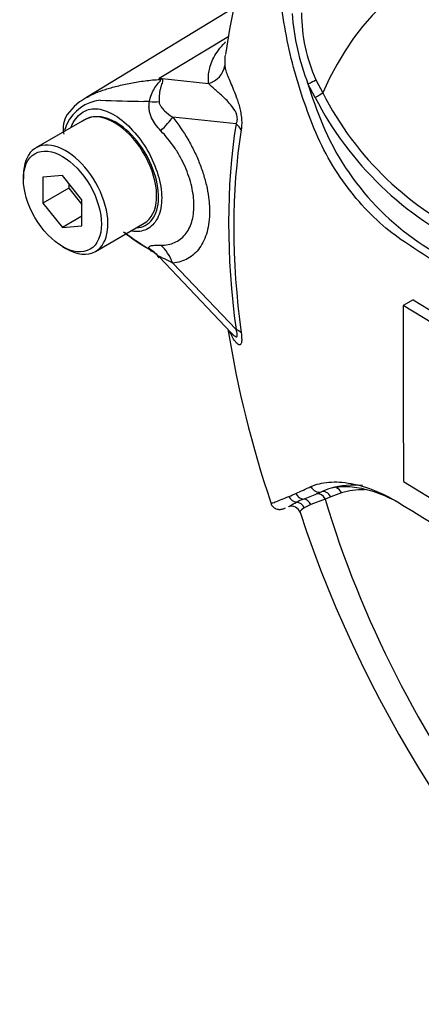
# Paper-space layout 'Sheet1' of a CAD drawing. Units: millimetres. Extents: x -5 to 594, y -3 to 420.
# Drawn here: x 389 to 392, y 347 to 356 of the extents above; entities that cross this region are included whole.
import ezdxf

# ---------------------------------------------------------------- set-up
doc = ezdxf.new("R2010")
doc.units = ezdxf.units.MM
doc.layers.add('PART5', color=7, linetype='Continuous')
doc.layers.add('TSH-1', color=7, linetype='Continuous')

# ---------------------------------------------------------------- blocks, each defined once
blk = doc.blocks.new('SE6')
at = {"layer": 'PART5', "color": 7, "linetype": 'Continuous'}
for p, q in [((390.6469, 355.674), (389.3037, 354.8597)), ((389.9614, 355.0329), (390.5932, 355.4144)), ((389.9614, 355.0329), (390.4097, 354.9857)), ((391.3853, 355.0188), (391.446, 354.9019)), ((391.378, 354.8599), (391.3125, 354.9827)), ((389.286, 354.658), (388.8441, 354.4029)), ((390.66, 354.6203), (390.0852, 354.6808)), ((388.7319, 354.1549), (388.7319, 354.1209)), ((389.0854, 354.1525), (388.9087, 354.1367)), ((388.9087, 354.1367), (388.9087, 353.901)), ((389.2622, 353.9326), (389.0854, 354.1525)), ((389.1444, 354.0371), (388.9087, 353.901)), ((389.1444, 354.0792), (389.1444, 354.0371)), ((389.1444, 354.0371), (389.2622, 353.8905)), ((388.9087, 353.901), (389.0854, 353.6811)), ((389.2622, 353.6969), (389.2622, 353.9326)), ((389.2622, 353.7831), (389.0854, 353.6811)), ((389.0854, 353.6811), (389.2622, 353.6969)), ((389.3857, 353.4647), (389.8277, 353.7199)), ((389.0854, 353.5085), (389.1149, 353.4915)), ((389.9612, 353.4145), (390.6172, 352.7261)), ((390.0856, 353.3587), (390.66, 352.7561)), ((392.2658, 353.0269), (392.1774, 352.9758)), ((392.5593, 352.74), (392.1774, 352.9758)), ((392.2658, 353.0269), (392.6477, 352.791)), ((392.1802, 351.3803), (392.5616, 351.1442)), ((391.3912, 351.268), (391.4338, 351.2863)), ((391.6172, 351.277), (391.5185, 351.2413)), ((391.3378, 351.1703), (391.2783, 351.1407)), ((391.4677, 351.221), (391.3378, 351.1703)), ((391.5185, 351.2413), (391.4677, 351.221))]:
    blk.add_line(p, q, dxfattribs=at)
for centre, radius, start, end in [((395.377, 354.6293), 4.8509, 143.59543, 172.6631), ((393.3772, 355.786), 2.2155, 184.27936, 201.25734), ((392.6982, 355.62), 1.444, 179.74715, 204.60348), ((389.0511, 354.3203), 1.156, 37.40292, 38.05662), ((389.2158, 352.3759), 2.7596, 73.89129, 74.32528), ((395.9343, 356.4233), 4.8411, 197.31135, 201.91179), ((389.4708, 354.4544), 0.3824, 96.32118, 154.5734), ((389.5085, 354.4469), 0.4578, 113.65843, 145.89127), ((390.585, 390.4483), 35.6325, 268.1404, 268.77495), ((394.0721, 356.2397), 3.0269, 207.11902, 245.21207), ((394.0262, 356.2159), 2.8955, 206.98828, 245.79663), ((389.669, 350.9993), 3.8278, 86.91698, 87.69126), ((389.3227, 354.5783), 0.2312, 147.03965, 192.61968), ((389.4008, 354.4416), 0.2435, 98.37925, 124.21987), ((389.8907, 354.3297), 0.818, 159.31512, 164.21672), ((393.6959, 355.5677), 2.4455, 202.88441, 244.6977), ((390.5316, 354.742), 1.4164, 230.97328, 242.32854), ((391.1563, 355.6062), 2.4789, 232.62688, 239.14681), ((389.8378, 353.3345), 0.1429, 30.11381, 72.24245), ((488.6096, 352.3478), 96.4342, 179.626845, 180.57483), ((400.1912, 354.3045), 9.7284, 189.13363, 198.6964), ((390.8772, 352.8928), 0.3075, 213.0538, 214.10793), ((388.9574, 356.3519), 5.5545, 293.13999, 293.83617), ((387.3792, 359.9055), 9.4428, 293.88187, 294.79876), ((389.8272, 355.0064), 4.0523, 290.87638, 292.70291), ((391.6834, 350.7274), 0.6121, 105.11796, 114.06097), ((391.6839, 350.2039), 1.0968, 112.10178, 115.66781), ((391.1633, 351.0748), 0.0804, 19.2687, 108.36835), ((401.709, 354.554), 11.0232, 198.25263, 228.84772), ((458.366, 458.952), 126.4893, 238.444556, 241.555444)]:
    blk.add_arc(centre, radius, start, end, dxfattribs=at)
for centre, major_axis, ratio, start_param, end_param in [((395.3316, 350.8549), (2.9612, -5.1289), 0.57735, 1.167622, 3.544767), ((390.3514, 355.1738), (0.2077, 0.0157), 0.942749, 4.925221, 6.084573), ((389.8566, 355.3983), (-0.2836, -0.3052), 0.923889, 1.074155, 1.105663), ((391.3214, 354.9905), (0.0753, 0.0357), 0.03891, 4.575182, 5.707017), ((391.3871, 354.8678), (0.0714, 0.0429), 0.02522, 4.569638, 5.667481), ((389.6508, 354.8659), (0.4156, -0.0293), 0.081527, -0.995849, -0.720939), ((389.5569, 354.189), (0.2708, -0.4691), 0.57735, 2.879817, 3.141593), ((389.5569, 354.189), (-0.2708, 0.4691), 0.57735, 3.141593, 6.021409), ((389.7905, 354.5107), (0.3245, 0.2614), 0.21282, -1.137166, -0.632157), ((395.4494, 350.923), (-3.4344, 5.9486), 0.57735, 0.618425, 0.952371), ((395.4364, 350.9155), (-3.3917, 5.8746), 0.57735, 0.618425, 0.952371), ((390.5126, 354.5352), (0.2057, -0.0328), 0.665275, 0.461393, 0.884042), ((389.1149, 353.9338), (0.2708, -0.4691), 0.57735, 0, 3.926991), ((389.1149, 353.9338), (0.2708, -0.4691), 0.57735, 5.497787, 6.283185), ((389.6508, 353.1429), (0.3987, 0.1211), 0.966014, 0.442597, 0.718873), ((389.791, 353.1886), (-0.0367, 0.415), 0.788564, 5.063901, 5.570345), ((390.5126, 352.671), (0.2065, 0.0278), 0.473366, 0.292109, 0.714758), ((392.3029, 349.6805), (-0.9126, 1.5806), 0.57735, 5.892443, 6.146003), ((391.2739, 351.3023), (-0.035, 0.0756), 0.938164, 1.54803, 2.651096), ((391.4081, 351.3654), (-0.0359, 0.0752), 0.90515, 1.564314, 2.997564), ((391.4088, 351.187), (-0.029, 0.0781), 0.812602, 4.849493, 6.108787), ((391.4595, 351.2072), (-0.0325, 0.0767), 0.814412, 4.813034, 6.177846), ((391.5583, 351.243), (0.0237, -0.0799), 0.808826, 1.761835, 2.584431), ((392.3608, 349.714), (-0.8709, 1.5084), 0.57735, 5.948137, 6.146003), ((391.2137, 351.2748), (-0.0342, 0.076), 0.954791, 1.542656, 2.640779), ((391.204, 351.1101), (-0.039, 0.0737), 0.963424, 4.620311, 5.721479), ((391.2687, 351.1379), (-0.0289, 0.0782), 0.915302, 4.789426, 5.866323), ((395.3316, 350.8549), (-2.9612, 5.1289), 0.57735, 1.181276, 3.531113)]:
    blk.add_ellipse(centre, major_axis=major_axis, ratio=ratio, start_param=start_param, end_param=end_param, dxfattribs=at)
blk.add_ellipse((389.0854, 353.9168), major_axis=(-0.25, 0.433), ratio=0.57735, dxfattribs=at)
for points, knots in [([(392.613, 353.2753), (392.5366, 353.3238), (392.4605, 353.3725), (392.309, 353.4708), (392.2334, 353.5189), (392.0835, 353.6218), (392.0094, 353.6814), (391.8636, 353.8177), (391.7922, 353.894), (391.5919, 354.1392), (391.4734, 354.3321), (391.3419, 354.6396), (391.3032, 354.7445), (391.2314, 354.9562), (391.1992, 355.0638), (391.1159, 355.389), (391.0782, 355.6102), (391.0444, 355.9435), (391.037, 356.0546), (391.0338, 356.2765), (391.0377, 356.3872), (391.0679, 356.553), (391.0817, 356.6083), (391.111, 356.7177), (391.1262, 356.7722), (391.1759, 356.934), (391.2141, 357.0399), (391.3043, 357.2462), (391.3583, 357.347), (391.4871, 357.5345), (391.5609, 357.6202), (391.6446, 357.6976)], [0, 0, 0, 0, 0.0625, 0.0625, 0.125, 0.125, 0.1875, 0.1875, 0.25, 0.25, 0.375, 0.375, 0.4375, 0.4375, 0.5, 0.5, 0.625, 0.625, 0.6875, 0.6875, 0.75, 0.75, 0.78125, 0.78125, 0.8125, 0.8125, 0.875, 0.875, 0.9375, 0.9375, 1, 1, 1, 1]), ([(390.4097, 354.9857), (390.409, 354.9949), (390.4088, 355.0042), (390.4088, 355.0229), (390.409, 355.0323), (390.4102, 355.0607), (390.4122, 355.0799), (390.4196, 355.1191), (390.4248, 355.1391), (390.4385, 355.1799), (390.4472, 355.2007), (390.4699, 355.2437), (390.4839, 355.2657), (390.5174, 355.3102), (390.5369, 355.3328), (390.5617, 355.358), (390.5639, 355.3601), (390.5661, 355.3623)], [0, 0, 0, 0, 0.0625, 0.0625, 0.125, 0.125, 0.25, 0.25, 0.375, 0.375, 0.5, 0.5, 0.625, 0.625, 0.75, 0.75, 0.7619354, 0.7619354, 0.7619354, 0.7619354]), ([(390.5613, 355.2431), (390.559, 355.2282), (390.5578, 355.2136), (390.5571, 355.1906), (390.5569, 355.1822), (390.557, 355.1659), (390.5572, 355.158), (390.558, 355.1505)], [0.7619852, 0.7619852, 0.7619852, 0.7619852, 0.875, 0.875, 0.9375, 0.9375, 1, 1, 1, 1]), ([(390.558, 355.1505), (390.559, 355.1391), (390.5609, 355.1264), (390.5679, 355.0979), (390.5731, 355.0821), (390.5863, 355.0478), (390.5942, 355.0292), (390.6115, 354.9889), (390.621, 354.9673), (390.6408, 354.9199), (390.6511, 354.8944), (390.6665, 354.8525), (390.6715, 354.8379), (390.6815, 354.8068), (390.6863, 354.7905), (390.6952, 354.7566), (390.6993, 354.7385), (390.7043, 354.711), (390.7057, 354.7017), (390.7082, 354.6831), (390.7092, 354.6737), (390.7113, 354.6463), (390.7116, 354.6287), (390.7104, 354.5957), (390.7088, 354.5807), (390.7066, 354.5668)], [0, 0, 0, 0, 0.125, 0.125, 0.25, 0.25, 0.375, 0.375, 0.5, 0.5, 0.625, 0.625, 0.6875, 0.6875, 0.75, 0.75, 0.8125, 0.8125, 0.84375, 0.84375, 0.875, 0.875, 0.9375, 0.9375, 1, 1, 1, 1]), ([(389.3148, 354.8659), (389.3599, 354.8911), (389.413, 354.9132), (389.4913, 354.9377), (389.5082, 354.9425), (389.5441, 354.9526), (389.5631, 354.9577), (389.6215, 354.9726), (389.6627, 354.9821), (389.7472, 354.9984), (389.7906, 355.0053), (389.8789, 355.0161), (389.924, 355.0201), (389.9694, 355.0225)], [0.2658689, 0.2658689, 0.2658689, 0.2658689, 0.5, 0.5, 0.5625, 0.5625, 0.625, 0.625, 0.75, 0.75, 0.875, 0.875, 1, 1, 1, 1]), ([(389.8749, 354.8215), (389.8826, 354.866), (389.8993, 354.9081), (389.9326, 354.9615), (389.945, 354.9774), (389.9634, 354.9986), (389.9697, 355.0053), (389.9775, 355.0168), (389.9762, 355.0211), (389.9694, 355.0225)], [0, 0, 0, 0, 0.5, 0.5, 0.75, 0.75, 0.875, 0.875, 1, 1, 1, 1]), ([(389.9815, 355.0272), (389.9847, 355.0262), (389.9875, 355.025), (389.9917, 355.0219), (389.993, 355.02), (389.9949, 355.0131), (389.9936, 355.0074), (389.9898, 354.9943), (389.9872, 354.9868), (389.982, 354.9709), (389.9793, 354.9623), (389.9744, 354.944), (389.9721, 354.9341), (389.968, 354.9136), (389.9663, 354.903), (389.9622, 354.8699), (389.961, 354.846), (389.9615, 354.8215)], [0, 0, 0, 0, 0.0625, 0.0625, 0.125, 0.125, 0.25, 0.25, 0.375, 0.375, 0.5, 0.5, 0.625, 0.625, 0.75, 0.75, 1, 1, 1, 1]), ([(390.66, 354.6203), (390.6649, 354.629), (390.6692, 354.6392), (390.6731, 354.6661), (390.6717, 354.6829), (390.6591, 354.7279), (390.6443, 354.7501), (390.6028, 354.8076), (390.5741, 354.8354), (390.5199, 354.8866), (390.4938, 354.9089), (390.4474, 354.9508), (390.4276, 354.9702), (390.4097, 354.9857)], [0, 0, 0, 0, 0.0625, 0.0625, 0.125, 0.125, 0.25, 0.25, 0.5, 0.5, 0.75, 0.75, 1, 1, 1, 1]), ([(389.2952, 354.8546), (389.2987, 354.8567), (389.3022, 354.8587), (389.3087, 354.8625), (389.3117, 354.8642), (389.3148, 354.8659)], [0.23115866, 0.23115866, 0.23115866, 0.23115866, 0.25, 0.25, 0.26586892, 0.26586892, 0.26586892, 0.26586892]), ([(389.1655, 354.5942), (389.1708, 354.6078), (389.1768, 354.6207), (389.2102, 354.6804), (389.2482, 354.7162), (389.3316, 354.7569), (389.3775, 354.7624), (389.4757, 354.7429), (389.5298, 354.7187), (389.6912, 354.6101), (389.7988, 354.4876), (389.9487, 354.2078), (389.9897, 354.0547), (389.9851, 353.9271)], [0.5467202, 0.5467202, 0.5467202, 0.5467202, 0.5625, 0.5625, 0.625, 0.625, 0.6875, 0.6875, 0.75, 0.75, 0.875, 0.875, 1, 1, 1, 1]), ([(389.9773, 354.5579), (389.9431, 354.5924), (389.9132, 354.6313), (389.8882, 354.6874), (389.8839, 354.6989), (389.8769, 354.7225), (389.8742, 354.7347), (389.8709, 354.7591), (389.8701, 354.7715), (389.8709, 354.7965), (389.8723, 354.8091), (389.8749, 354.8215)], [0, 0, 0, 0, 0.5, 0.5, 0.625, 0.625, 0.75, 0.75, 0.875, 0.875, 1, 1, 1, 1]), ([(389.9615, 354.8215), (389.9617, 354.8121), (389.9643, 354.8037), (389.9711, 354.7881), (389.9753, 354.7811), (389.9892, 354.761), (389.9999, 354.7493), (390.0337, 354.7166), (390.0589, 354.6978), (390.0852, 354.6808)], [0, 0, 0, 0, 0.125, 0.125, 0.25, 0.25, 0.5, 0.5, 1, 1, 1, 1]), ([(389.7558, 353.6771), (389.8149, 353.6811), (389.8648, 353.7081), (389.9355, 353.8015), (389.9557, 353.8692), (389.9583, 354.0296), (389.9407, 354.1201), (389.8724, 354.3), (389.8221, 354.3882), (389.7019, 354.5382), (389.6315, 354.6001), (389.493, 354.6769), (389.4246, 354.6915), (389.3653, 354.6825)], [0.2538071, 0.2538071, 0.2538071, 0.2538071, 0.375, 0.375, 0.5, 0.5, 0.625, 0.625, 0.75, 0.75, 0.875, 0.875, 1, 1, 1, 1]), ([(390.0852, 354.6808), (390.1358, 354.618), (390.1816, 354.5513), (390.2434, 354.4454), (390.2629, 354.4088), (390.2986, 354.3355), (390.3148, 354.2986), (390.3439, 354.2245), (390.3569, 354.1872), (390.3739, 354.131), (390.3791, 354.1122), (390.3886, 354.0751), (390.3929, 354.0566), (390.4043, 354.0019), (390.41, 353.966), (390.4158, 353.9132), (390.4173, 353.8957), (390.4192, 353.8611), (390.4197, 353.8439), (390.4198, 353.76), (390.4122, 353.6985), (390.3894, 353.6147), (390.3798, 353.5882), (390.3574, 353.5396), (390.3445, 353.5173), (390.3154, 353.4767), (390.2991, 353.4583), (390.2633, 353.4258), (390.2441, 353.412), (390.2032, 353.3889), (390.1814, 353.3796), (390.1353, 353.3657), (390.1109, 353.361), (390.0856, 353.3587)], [0, 0, 0, 0, 0.125, 0.125, 0.1875, 0.1875, 0.25, 0.25, 0.3125, 0.3125, 0.34375, 0.34375, 0.375, 0.375, 0.4375, 0.4375, 0.46875, 0.46875, 0.5, 0.5, 0.625, 0.625, 0.6875, 0.6875, 0.75, 0.75, 0.8125, 0.8125, 0.875, 0.875, 0.9375, 0.9375, 1, 1, 1, 1]), ([(389.9772, 353.5216), (390.0001, 353.5212), (390.0222, 353.5229), (390.0637, 353.5306), (390.0833, 353.5365), (390.1202, 353.5524), (390.1375, 353.5624), (390.1697, 353.5866), (390.1844, 353.6006), (390.2106, 353.6321), (390.2222, 353.6496), (390.2423, 353.688), (390.2509, 353.7092), (390.2714, 353.7765), (390.2782, 353.8262), (390.2782, 353.8944), (390.2777, 353.9084), (390.276, 353.9366), (390.2747, 353.9507), (390.2695, 353.9937), (390.2644, 354.0228), (390.2508, 354.082), (390.2422, 354.1123), (390.2219, 354.1729), (390.2102, 354.2029), (390.1841, 354.2623), (390.1695, 354.2916), (390.1375, 354.3498), (390.1199, 354.3786), (390.0643, 354.4611), (390.0231, 354.5118), (389.9773, 354.5579)], [0, 0, 0, 0, 0.0625, 0.0625, 0.125, 0.125, 0.1875, 0.1875, 0.25, 0.25, 0.3125, 0.3125, 0.375, 0.375, 0.5, 0.5, 0.53125, 0.53125, 0.5625, 0.5625, 0.625, 0.625, 0.6875, 0.6875, 0.75, 0.75, 0.8125, 0.8125, 0.875, 0.875, 1, 1, 1, 1]), ([(389.9851, 353.9271), (389.9828, 353.8633), (389.9694, 353.8075), (389.9228, 353.7176), (389.8895, 353.684), (389.8101, 353.6453), (389.7642, 353.6396), (389.715, 353.6467)], [0, 0, 0, 0, 0.0625, 0.0625, 0.125, 0.125, 0.1851804, 0.1851804, 0.1851804, 0.1851804]), ([(389.8738, 353.4876), (389.8712, 353.4918), (389.8697, 353.4954), (389.8689, 353.5017), (389.8697, 353.5045), (389.8732, 353.5091), (389.8759, 353.511), (389.883, 353.5143), (389.8875, 353.5157), (389.9028, 353.519), (389.9154, 353.5203), (389.944, 353.5217), (389.96, 353.5219), (389.9772, 353.5216)], [0, 0, 0, 0, 0.125, 0.125, 0.25, 0.25, 0.375, 0.375, 0.5, 0.5, 0.75, 0.75, 1, 1, 1, 1]), ([(390.0856, 353.3587), (390.059, 353.3722), (390.0336, 353.385), (389.9993, 353.4021), (389.9885, 353.4074), (389.9747, 353.4138), (389.9705, 353.4157), (389.9637, 353.4181), (389.9611, 353.4186), (389.961, 353.4172)], [0, 0, 0, 0, 0.5, 0.5, 0.75, 0.75, 0.875, 0.875, 1, 1, 1, 1]), ([(390.7066, 352.7258), (390.7088, 352.7093), (390.7103, 352.6938), (390.7116, 352.6658), (390.7113, 352.6535), (390.7092, 352.6389), (390.7082, 352.6347), (390.7057, 352.6276), (390.7043, 352.6248), (390.6993, 352.6183), (390.6953, 352.6166), (390.6864, 352.6172), (390.6816, 352.6194), (390.6716, 352.6266), (390.6665, 352.6315), (390.6512, 352.6491), (390.6408, 352.6647), (390.6219, 352.6984), (390.6132, 352.7162), (390.6051, 352.7356)], [0, 0, 0, 0, 0.0625, 0.0625, 0.125, 0.125, 0.15625, 0.15625, 0.1875, 0.1875, 0.25, 0.25, 0.3125, 0.3125, 0.375, 0.375, 0.5, 0.5, 0.6137912, 0.6137912, 0.6137912, 0.6137912]), ([(390.6182, 352.7249), (390.6223, 352.7206), (390.6264, 352.7166), (390.6443, 352.6995), (390.6589, 352.6874), (390.6716, 352.6942), (390.6731, 352.7027), (390.6693, 352.7271), (390.665, 352.7415), (390.66, 352.7561)], [0.713387, 0.713387, 0.713387, 0.713387, 0.75, 0.75, 0.875, 0.875, 0.9375, 0.9375, 1, 1, 1, 1]), ([(391.3398, 351.3335), (391.3867, 351.3551), (391.441, 351.3685), (391.5323, 351.3758), (391.5643, 351.3761), (391.6316, 351.3722), (391.667, 351.3678), (391.7755, 351.3479), (391.8514, 351.3253), (392.008, 351.2604), (392.0893, 351.2179), (392.1712, 351.1661)], [0, 0, 0, 0, 0.25, 0.25, 0.375, 0.375, 0.5, 0.5, 0.75, 0.75, 1, 1, 1, 1]), ([(392.1134, 351.1998), (392.0864, 351.214), (392.0596, 351.227), (391.9684, 351.2679), (391.9055, 351.2899), (391.8144, 351.3129), (391.7847, 351.3189), (391.7265, 351.3276), (391.6982, 351.3302), (391.6173, 351.3332), (391.568, 351.3288), (391.5237, 351.3183)], [0.1478805, 0.1478805, 0.1478805, 0.1478805, 0.25, 0.25, 0.5, 0.5, 0.625, 0.625, 0.75, 0.75, 1, 1, 1, 1]), ([(390.9742, 351.1849), (390.9747, 351.1835), (390.977, 351.1832), (390.984, 351.184), (390.9892, 351.1853), (391.0013, 351.1889), (391.0082, 351.1912), (391.0312, 351.1995), (391.0494, 351.2066), (391.0908, 351.2234), (391.1141, 351.2331), (391.1402, 351.2443)], [0.5726973, 0.5726973, 0.5726973, 0.5726973, 0.625, 0.625, 0.6875, 0.6875, 0.75, 0.75, 0.875, 0.875, 1, 1, 1, 1]), ([(390.9755, 351.1858), (390.9766, 351.181), (390.98, 351.1665), (390.9981, 351.1462), (391.0217, 351.1323), (391.0425, 351.1272), (391.0588, 351.1266), (391.0735, 351.1283), (391.0898, 351.1325), (391.1015, 351.1365), (391.11, 351.1399)], [0, 0, 0, 0, 0.037261, 0.130566, 0.205532, 0.273434, 0.342039, 0.43167, 0.602952, 1, 1, 1, 1]), ([(391.1353, 351.1503), (391.1365, 351.1508), (391.138, 351.1517), (391.1435, 351.1551), (391.1484, 351.1584), (391.1673, 351.1704), (391.1851, 351.1809), (391.2089, 351.1925)], [0.1245416, 0.1245416, 0.1245416, 0.1245416, 0.25, 0.25, 0.5, 0.5, 1, 1, 1, 1]), ([(391.2783, 351.1407), (391.2576, 351.1278), (391.2458, 351.1157), (391.2401, 351.104), (391.2396, 351.1013), (391.2401, 351.0996)], [0, 0, 0, 0, 0.5, 0.5, 0.6871707, 0.6871707, 0.6871707, 0.6871707])]:
    blk.add_open_spline(points, degree=3, knots=knots, dxfattribs=at)

psp = doc.layouts.new('Sheet1')

# ---------------------------------------------------------------- block references
at = {"layer": 'TSH-1'}
psp.add_blockref('SE6', (0, 0), dxfattribs=at)

doc.saveas('drawing.dxf')
